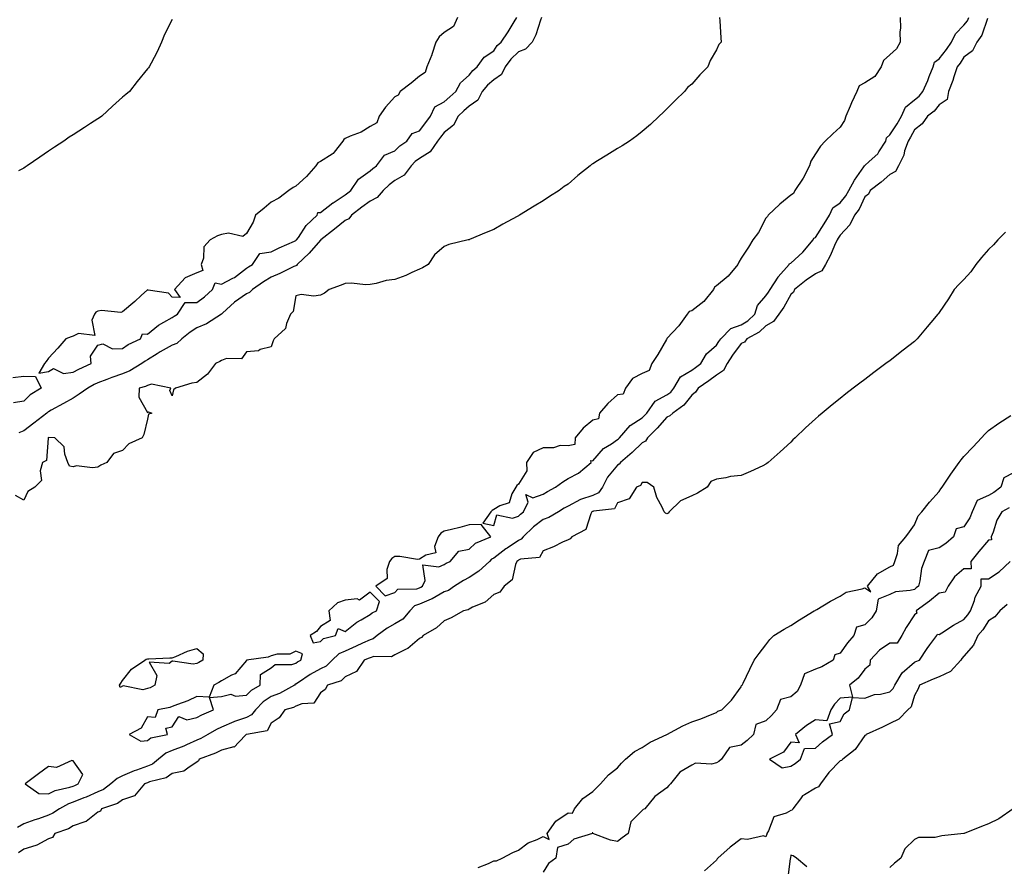
# Model space of a CAD drawing. Units: inches. Extents: x 902483 to 905123, y 7239818 to 7242458.
# Drawn here: x 903556 to 903954, y 7240489 to 7240831 of the extents above; entities that cross this region are included whole.
import ezdxf

# ---------------------------------------------------------------- set-up
doc = ezdxf.new("R2010")
doc.units = ezdxf.units.IN
doc.header["$MEASUREMENT"] = 0
doc.layers.add('Contour_90247239', color=7, linetype='Continuous', true_color=0x209a09)

msp = doc.modelspace()

# ---------------------------------------------------------------- linework, layer by layer
at = {"layer": 'Contour_90247239'}
for points in [[(903839.29, 7240831.92, 3300), (903839.43, 7240830.54, 3300), (903839.78, 7240823.65, 3300), (903839.96, 7240821.92, 3300), (903839, 7240820.97, 3300), (903838.05, 7240818.83, 3300), (903835.45, 7240814.52, 3300), (903834.61, 7240811.92, 3300), (903831.29, 7240808.68, 3300), (903828.05, 7240804.92, 3300), (903826.39, 7240803.58, 3300), (903825.14, 7240801.92, 3300), (903821.52, 7240798.44, 3300), (903818.05, 7240794.88, 3300), (903816.49, 7240793.48, 3300), (903814.95, 7240791.92, 3300), (903811.35, 7240788.62, 3300), (903808.05, 7240785.74, 3300), (903805.92, 7240784.05, 3300), (903802.89, 7240781.92, 3300), (903799.96, 7240780.01, 3300), (903798.05, 7240778.89, 3300), (903793.76, 7240776.21, 3300), (903790.02, 7240773.88, 3300), (903788.05, 7240772.66, 3300), (903787.59, 7240772.38, 3300), (903787, 7240771.92, 3300), (903782.05, 7240767.93, 3300), (903778.05, 7240764.46, 3300), (903776.5, 7240763.47, 3300), (903774.46, 7240761.92, 3300), (903770.54, 7240759.43, 3300), (903768.05, 7240757.79, 3300), (903764.37, 7240755.6, 3300), (903758.46, 7240751.92, 3300), (903758.2, 7240751.77, 3300), (903758.05, 7240751.69, 3300), (903757.54, 7240751.4, 3300), (903751.74, 7240748.23, 3300), (903748.05, 7240746.14, 3300), (903744.99, 7240744.98, 3300), (903738.17, 7240742.04, 3300), (903738.05, 7240741.99, 3300), (903737.98, 7240741.99, 3300), (903737.64, 7240741.92, 3300), (903729.84, 7240740.13, 3300), (903728.05, 7240739.24, 3300), (903724.09, 7240735.88, 3300), (903721.52, 7240731.92, 3300), (903719.3, 7240730.67, 3300), (903718.05, 7240730.16, 3300), (903714.86, 7240728.74, 3300), (903712.47, 7240727.5, 3300), (903708.05, 7240725.95, 3300), (903704.5, 7240725.47, 3300), (903700.47, 7240724.33, 3300), (903698.05, 7240723.91, 3300), (903696.19, 7240723.79, 3300), (903690.52, 7240724.39, 3300), (903688.05, 7240724.25, 3300), (903686.3, 7240723.67, 3300), (903681.58, 7240721.92, 3300), (903679.57, 7240720.41, 3300), (903678.05, 7240719.52, 3300), (903675.28, 7240719.15, 3300), (903670.14, 7240719.83, 3300), (903668.05, 7240719.28, 3300), (903666.99, 7240712.98, 3300), (903665.91, 7240711.92, 3300), (903664.28, 7240708.15, 3300), (903663.91, 7240706.06, 3300), (903659.23, 7240701.92, 3300), (903658.85, 7240701.13, 3300), (903658.05, 7240698.74, 3300), (903653.67, 7240697.55, 3300), (903652.91, 7240697.06, 3300), (903648.05, 7240696.61, 3300), (903646.14, 7240693.83, 3300), (903640.08, 7240693.94, 3300), (903638.05, 7240693.21, 3300), (903637.27, 7240692.7, 3300), (903635.53, 7240691.92, 3300), (903632.34, 7240687.63, 3300), (903628.05, 7240684.27, 3300), (903625.97, 7240684, 3300), (903619.46, 7240681.92, 3300), (903618.66, 7240681.31, 3300), (903618.05, 7240678.93, 3300), (903617.17, 7240681.04, 3300), (903617.52, 7240681.92, 3300), (903609.77, 7240683.65, 3300), (903608.05, 7240683.1, 3300), (903607.28, 7240682.69, 3300), (903604.79, 7240681.92, 3300), (903604.53, 7240678.4, 3300), (903608.05, 7240672.19, 3300), (903608.53, 7240672.4, 3300), (903609.81, 7240671.92, 3300), (903608.45, 7240671.52, 3300), (903608.05, 7240669.37, 3300), (903606.67, 7240663.3, 3300), (903605.98, 7240661.92, 3300), (903600.54, 7240659.44, 3300), (903598.05, 7240656.78, 3300), (903594.38, 7240655.59, 3300), (903591.66, 7240651.92, 3300), (903589.2, 7240650.77, 3300), (903588.05, 7240650.03, 3300), (903585.86, 7240649.73, 3300), (903579.43, 7240650.54, 3300), (903578.05, 7240650.18, 3300), (903576.6, 7240650.46, 3300), (903575.94, 7240651.92, 3300), (903574.66, 7240655.31, 3300), (903574.35, 7240658.23, 3300), (903570.66, 7240661.92, 3300), (903568.11, 7240661.98, 3300), (903568.05, 7240661.97, 3300), (903567.99, 7240661.92, 3300), (903567.94, 7240661.81, 3300), (903567.3, 7240652.66, 3300), (903565.6, 7240651.92, 3300), (903564.7, 7240648.57, 3300), (903565.29, 7240644.67, 3300), (903562.5, 7240641.92, 3300), (903559.74, 7240640.23, 3300), (903558.05, 7240636.73, 3300), (903554.7, 7240638.57, 3300)], [(903947.59, 7240831.46, 3299), (903945.25, 7240824.72, 3299), (903943.25, 7240821.92, 3299), (903941.56, 7240818.41, 3299), (903938.05, 7240815.77, 3299), (903936.51, 7240813.46, 3299), (903935.31, 7240811.92, 3299), (903933.96, 7240807.83, 3299), (903933.55, 7240806.42, 3299), (903931.88, 7240801.92, 3299), (903931.28, 7240798.69, 3299), (903928.05, 7240796.49, 3299), (903926.05, 7240793.92, 3299), (903923.36, 7240791.92, 3299), (903921.16, 7240788.81, 3299), (903918.05, 7240786.5, 3299), (903916.5, 7240783.46, 3299), (903915.47, 7240781.92, 3299), (903914.11, 7240777.98, 3299), (903913.72, 7240776.25, 3299), (903911.59, 7240771.92, 3299), (903910.39, 7240769.58, 3299), (903908.05, 7240768.39, 3299), (903904.63, 7240765.34, 3299), (903900.2, 7240761.92, 3299), (903899.54, 7240760.43, 3299), (903898.05, 7240759.41, 3299), (903895.66, 7240754.31, 3299), (903893.81, 7240751.92, 3299), (903892.01, 7240747.96, 3299), (903888.05, 7240743.89, 3299), (903887.29, 7240742.67, 3299), (903886.81, 7240741.92, 3299), (903885.76, 7240739.63, 3299), (903884.17, 7240735.8, 3299), (903882.05, 7240731.92, 3299), (903880.59, 7240729.38, 3299), (903878.05, 7240728.25, 3299), (903874.29, 7240725.68, 3299), (903869.6, 7240721.92, 3299), (903869.16, 7240720.81, 3299), (903868.05, 7240719.82, 3299), (903865.25, 7240714.72, 3299), (903863.29, 7240711.92, 3299), (903861.1, 7240708.87, 3299), (903858.05, 7240707.14, 3299), (903855.35, 7240704.62, 3299), (903850.35, 7240701.92, 3299), (903849.35, 7240700.62, 3299), (903848.05, 7240700.02, 3299), (903844.59, 7240695.38, 3299), (903842.32, 7240691.92, 3299), (903840.88, 7240689.09, 3299), (903838.05, 7240687.23, 3299), (903835.01, 7240684.96, 3299), (903830.6, 7240681.92, 3299), (903829.57, 7240680.4, 3299), (903828.05, 7240679.15, 3299), (903824.91, 7240675.06, 3299), (903820.36, 7240671.92, 3299), (903819.18, 7240670.79, 3299), (903818.05, 7240670.23, 3299), (903814.13, 7240665.85, 3299), (903810.13, 7240661.92, 3299), (903809.37, 7240660.6, 3299), (903808.05, 7240659.81, 3299), (903803.96, 7240656.01, 3299), (903799.23, 7240651.92, 3299), (903798.72, 7240651.25, 3299), (903798.05, 7240650.83, 3299), (903794.04, 7240645.93, 3299), (903791.95, 7240641.92, 3299), (903790.32, 7240639.65, 3299), (903788.05, 7240638.62, 3299), (903783.06, 7240636.94, 3299), (903783.04, 7240636.93, 3299), (903778.05, 7240634.26, 3299), (903776.55, 7240633.41, 3299), (903774.14, 7240631.92, 3299), (903770.34, 7240629.63, 3299), (903768.05, 7240628.91, 3299), (903764.11, 7240625.86, 3299), (903759.95, 7240621.92, 3299), (903759.12, 7240620.85, 3299), (903758.05, 7240620.39, 3299), (903753.4, 7240617.27, 3299), (903752.98, 7240617, 3299), (903748.05, 7240613.25, 3299), (903747.19, 7240612.78, 3299), (903746.28, 7240611.92, 3299), (903742.05, 7240607.92, 3299), (903738.05, 7240605.37, 3299), (903735.75, 7240604.22, 3299), (903732.23, 7240601.92, 3299), (903729.76, 7240600.21, 3299), (903728.05, 7240599.58, 3299), (903723.21, 7240596.76, 3299), (903722.74, 7240596.61, 3299), (903718.05, 7240594.63, 3299), (903716.05, 7240593.92, 3299), (903714.11, 7240591.92, 3299), (903711.35, 7240588.62, 3299), (903708.05, 7240586.63, 3299), (903705, 7240584.98, 3299), (903700.96, 7240581.92, 3299), (903699.35, 7240580.62, 3299), (903698.05, 7240580.25, 3299), (903694.93, 7240578.8, 3299), (903692.38, 7240577.59, 3299), (903688.05, 7240575.64, 3299), (903685.49, 7240574.49, 3299), (903682.78, 7240571.92, 3299), (903680.36, 7240569.61, 3299), (903678.05, 7240568.5, 3299), (903673.81, 7240566.17, 3299), (903669.14, 7240563.01, 3299), (903668.05, 7240562.31, 3299), (903667.76, 7240562.21, 3299), (903667.44, 7240561.92, 3299), (903661.47, 7240558.5, 3299), (903658.05, 7240557.24, 3299), (903654.81, 7240555.15, 3299), (903651.69, 7240551.92, 3299), (903650.16, 7240549.81, 3299), (903648.05, 7240548.8, 3299), (903643.24, 7240547.11, 3299), (903642.95, 7240547.02, 3299), (903638.05, 7240544.95, 3299), (903635.99, 7240543.97, 3299), (903632.5, 7240541.92, 3299), (903629.69, 7240540.28, 3299), (903628.05, 7240539.59, 3299), (903623.84, 7240537.71, 3299), (903622.78, 7240537.19, 3299), (903618.05, 7240535.4, 3299), (903615.56, 7240534.41, 3299), (903612.6, 7240531.92, 3299), (903610.07, 7240529.9, 3299), (903608.05, 7240529.08, 3299), (903603.66, 7240527.53, 3299), (903602.72, 7240527.25, 3299), (903598.05, 7240525.24, 3299), (903595.88, 7240524.09, 3299), (903593.27, 7240521.92, 3299), (903590.27, 7240519.7, 3299), (903588.05, 7240518.72, 3299), (903583.35, 7240516.62, 3299), (903582.39, 7240516.27, 3299), (903578.05, 7240514.52, 3299), (903576.1, 7240513.86, 3299), (903572.54, 7240511.92, 3299), (903569.88, 7240510.08, 3299), (903568.05, 7240509.28, 3299), (903564.01, 7240507.88, 3299), (903562.58, 7240507.39, 3299), (903558.05, 7240505.79, 3299), (903555.6, 7240504.37, 3299)], [(903618.05, 7240831, 3302), (903614.93, 7240825.04, 3302), (903613.8, 7240821.92, 3302), (903612.04, 7240817.93, 3302), (903609.58, 7240813.45, 3302), (903608.79, 7240811.92, 3302), (903608.45, 7240811.52, 3302), (903608.05, 7240811.04, 3302), (903603.94, 7240806.02, 3302), (903600.85, 7240801.92, 3302), (903599.3, 7240800.67, 3302), (903598.05, 7240799.63, 3302), (903593.93, 7240796.04, 3302), (903589.64, 7240791.92, 3302), (903588.69, 7240791.28, 3302), (903588.05, 7240790.88, 3302), (903585.1, 7240788.97, 3302), (903582.62, 7240787.36, 3302), (903578.05, 7240784.46, 3302), (903576.5, 7240783.47, 3302), (903574.23, 7240781.92, 3302), (903570.53, 7240779.45, 3302), (903568.05, 7240777.77, 3302), (903564.6, 7240775.37, 3302), (903559.4, 7240771.92, 3302), (903558.62, 7240771.34, 3302), (903558.05, 7240770.93, 3302), (903555.96, 7240769.83, 3302)], [(903767.37, 7240831.92, 3301), (903766.93, 7240830.8, 3301), (903765.11, 7240824.86, 3301), (903763.55, 7240821.92, 3301), (903760.91, 7240819.06, 3301), (903758.05, 7240817.97, 3301), (903754.96, 7240815.01, 3301), (903752.66, 7240811.92, 3301), (903751.21, 7240808.76, 3301), (903748.05, 7240806.7, 3301), (903745.46, 7240804.51, 3301), (903743.4, 7240801.92, 3301), (903741.59, 7240798.38, 3301), (903738.05, 7240795.98, 3301), (903735.89, 7240794.08, 3301), (903733.6, 7240791.92, 3301), (903731.71, 7240788.26, 3301), (903728.05, 7240785.4, 3301), (903726.53, 7240783.44, 3301), (903725.36, 7240781.92, 3301), (903722.39, 7240777.58, 3301), (903718.05, 7240774.91, 3301), (903716.33, 7240773.65, 3301), (903714.62, 7240771.92, 3301), (903711.8, 7240768.17, 3301), (903708.05, 7240765.9, 3301), (903705.76, 7240764.21, 3301), (903703.36, 7240761.92, 3301), (903700.93, 7240759.04, 3301), (903698.05, 7240757.64, 3301), (903694.78, 7240755.18, 3301), (903690.55, 7240751.92, 3301), (903689.51, 7240750.46, 3301), (903688.05, 7240749.84, 3301), (903683.64, 7240746.33, 3301), (903678.17, 7240741.92, 3301), (903678.12, 7240741.85, 3301), (903678.05, 7240741.81, 3301), (903673.47, 7240736.5, 3301), (903668.57, 7240731.92, 3301), (903668.35, 7240731.62, 3301), (903668.05, 7240731.5, 3301), (903667.25, 7240731.12, 3301), (903661.57, 7240728.4, 3301), (903658.05, 7240726.81, 3301), (903655, 7240724.98, 3301), (903650.47, 7240721.92, 3301), (903649.3, 7240720.67, 3301), (903648.05, 7240720.18, 3301), (903643.19, 7240716.78, 3301), (903638.41, 7240712.28, 3301), (903638.05, 7240711.94, 3301), (903638.02, 7240711.92, 3301), (903632, 7240707.96, 3301), (903628.05, 7240706.37, 3301), (903625.32, 7240704.64, 3301), (903621.96, 7240701.92, 3301), (903619.95, 7240700.02, 3301), (903618.05, 7240699.41, 3301), (903613.26, 7240696.71, 3301), (903612.04, 7240695.91, 3301), (903608.05, 7240693.38, 3301), (903607.09, 7240692.88, 3301), (903605.83, 7240691.92, 3301), (903600.97, 7240688.99, 3301), (903598.05, 7240687.83, 3301), (903593.62, 7240686.35, 3301), (903591.65, 7240685.52, 3301), (903588.05, 7240684.15, 3301), (903586.55, 7240683.42, 3301), (903584.03, 7240681.92, 3301), (903580.49, 7240679.48, 3301), (903578.05, 7240677.94, 3301), (903574.16, 7240675.82, 3301), (903569.17, 7240673.03, 3301), (903568.05, 7240672.42, 3301), (903567.75, 7240672.22, 3301), (903567.44, 7240671.92, 3301), (903562.15, 7240667.82, 3301), (903558.05, 7240664.74, 3301), (903556.1, 7240663.87, 3301)], [(903733.35, 7240831.92, 3302), (903731.77, 7240828.2, 3302), (903728.05, 7240825.84, 3302), (903725.91, 7240824.06, 3302), (903724.63, 7240821.92, 3302), (903723.02, 7240816.95, 3302), (903722.97, 7240816.83, 3302), (903720.94, 7240811.92, 3302), (903720.36, 7240809.61, 3302), (903718.05, 7240808.11, 3302), (903714.64, 7240805.33, 3302), (903710.2, 7240801.92, 3302), (903709.47, 7240800.5, 3302), (903708.05, 7240799.74, 3302), (903704.32, 7240795.65, 3302), (903701.66, 7240791.92, 3302), (903700.72, 7240789.24, 3302), (903698.05, 7240787.75, 3302), (903694.46, 7240785.5, 3302), (903690, 7240783.87, 3302), (903688.05, 7240782.98, 3302), (903687.44, 7240782.53, 3302), (903687.04, 7240781.92, 3302), (903683.53, 7240777.41, 3302), (903683.14, 7240776.82, 3302), (903682.78, 7240776.65, 3302), (903678.05, 7240773.66, 3302), (903676.89, 7240773.07, 3302), (903676.11, 7240771.92, 3302), (903672.34, 7240767.62, 3302), (903668.05, 7240763.67, 3302), (903666.9, 7240763.07, 3302), (903665.17, 7240761.92, 3302), (903661.16, 7240758.81, 3302), (903658.05, 7240757.21, 3302), (903655.2, 7240754.77, 3302), (903651.71, 7240751.92, 3302), (903650.83, 7240749.15, 3302), (903648.05, 7240744.51, 3302), (903646.6, 7240743.37, 3302), (903640.83, 7240744.7, 3302), (903638.05, 7240744.1, 3302), (903636.41, 7240743.56, 3302), (903633.37, 7240741.92, 3302), (903630.81, 7240739.16, 3302), (903630.73, 7240734.6, 3302), (903629.83, 7240731.92, 3302), (903630.42, 7240729.56, 3302), (903628.05, 7240728.63, 3302), (903623.35, 7240726.62, 3302), (903619.07, 7240721.92, 3302), (903621.36, 7240718.61, 3302), (903618.05, 7240718.72, 3302), (903616.58, 7240720.45, 3302), (903608.37, 7240721.61, 3302), (903608.05, 7240721.73, 3302), (903605.55, 7240719.42, 3302), (903602.96, 7240717.01, 3302), (903598.05, 7240712.79, 3302), (903597.37, 7240712.6, 3302), (903589.5, 7240713.37, 3302), (903588.05, 7240713.15, 3302), (903587.24, 7240712.73, 3302), (903586.72, 7240711.92, 3302), (903585.65, 7240709.52, 3302), (903586.77, 7240703.21, 3302), (903580.16, 7240704.03, 3302), (903578.05, 7240703, 3302), (903577.2, 7240702.78, 3302), (903575.13, 7240701.92, 3302), (903571.88, 7240698.09, 3302), (903568.05, 7240694.1, 3302), (903567.15, 7240692.82, 3302), (903566.43, 7240691.92, 3302), (903564.16, 7240688.03, 3302), (903568.05, 7240688.67, 3302), (903570.1, 7240689.88, 3302), (903574.09, 7240687.96, 3302), (903578.05, 7240688.41, 3302), (903580.29, 7240689.67, 3302), (903585.32, 7240691.92, 3302), (903585.07, 7240694.9, 3302), (903588.05, 7240699.39, 3302), (903590.05, 7240699.92, 3302), (903593.95, 7240697.83, 3302), (903598.05, 7240698.07, 3302), (903600.3, 7240699.67, 3302), (903605.25, 7240701.92, 3302), (903606.07, 7240703.9, 3302), (903608.05, 7240703.87, 3302), (903612.49, 7240707.48, 3302), (903614.74, 7240708.61, 3302), (903618.05, 7240710.51, 3302), (903618.84, 7240711.13, 3302), (903620.17, 7240711.92, 3302), (903623.35, 7240716.62, 3302), (903628.05, 7240716.65, 3302), (903631.09, 7240718.87, 3302), (903634.35, 7240721.92, 3302), (903635.45, 7240724.52, 3302), (903638.05, 7240723.99, 3302), (903642.6, 7240726.47, 3302), (903643.21, 7240726.75, 3302), (903648.05, 7240730.44, 3302), (903648.94, 7240731.02, 3302), (903650.48, 7240731.92, 3302), (903653.54, 7240736.43, 3302), (903658.05, 7240737.04, 3302), (903661.29, 7240738.69, 3302), (903667.49, 7240741.36, 3302), (903668.05, 7240741.62, 3302), (903668.21, 7240741.76, 3302), (903668.34, 7240741.92, 3302), (903669.09, 7240742.96, 3302), (903672.26, 7240747.71, 3302), (903676.72, 7240751.92, 3302), (903676.99, 7240752.98, 3302), (903678.05, 7240753.05, 3302), (903683.04, 7240756.93, 3302), (903683.09, 7240756.96, 3302), (903688.05, 7240760.2, 3302), (903689.02, 7240760.94, 3302), (903690.32, 7240761.92, 3302), (903693.42, 7240766.55, 3302), (903698.05, 7240769.8, 3302), (903699.13, 7240770.84, 3302), (903700.68, 7240771.92, 3302), (903703.83, 7240776.14, 3302), (903708.05, 7240777.91, 3302), (903710.04, 7240779.93, 3302), (903712.95, 7240781.92, 3302), (903715.04, 7240784.93, 3302), (903718.05, 7240786.1, 3302), (903720.56, 7240789.41, 3302), (903722.52, 7240791.92, 3302), (903724.28, 7240795.7, 3302), (903728.05, 7240797.71, 3302), (903730.22, 7240799.75, 3302), (903732.7, 7240801.92, 3302), (903734.58, 7240805.39, 3302), (903738.05, 7240808.5, 3302), (903739.52, 7240810.45, 3302), (903741.34, 7240811.92, 3302), (903744.1, 7240815.87, 3302), (903748.05, 7240818.45, 3302), (903749.48, 7240820.48, 3302), (903750.98, 7240821.92, 3302), (903753.89, 7240826.08, 3302), (903756.24, 7240830.11, 3302), (903757.34, 7240831.92, 3302)], [(903912.28, 7240831.92, 3300), (903912.4, 7240827.57, 3300), (903912.14, 7240826.01, 3300), (903912.3, 7240821.92, 3300), (903910.76, 7240819.21, 3300), (903908.05, 7240816.82, 3300), (903905.56, 7240814.41, 3300), (903904.57, 7240811.92, 3300), (903902.02, 7240807.95, 3300), (903898.05, 7240805.43, 3300), (903895.75, 7240804.21, 3300), (903894.74, 7240801.92, 3300), (903892.65, 7240797.32, 3300), (903892.09, 7240795.95, 3300), (903890.35, 7240791.92, 3300), (903889.82, 7240790.15, 3300), (903888.05, 7240787.55, 3300), (903885.13, 7240784.84, 3300), (903882.03, 7240781.92, 3300), (903880.13, 7240779.84, 3300), (903878.05, 7240776.68, 3300), (903876.25, 7240773.73, 3300), (903875.68, 7240771.92, 3300), (903873.05, 7240766.92, 3300), (903869.72, 7240761.92, 3300), (903869.23, 7240760.74, 3300), (903868.05, 7240759.97, 3300), (903863.64, 7240756.33, 3300), (903858.88, 7240751.92, 3300), (903858.61, 7240751.36, 3300), (903858.05, 7240750.66, 3300), (903855.05, 7240744.92, 3300), (903852.81, 7240741.92, 3300), (903850.96, 7240739.01, 3300), (903848.05, 7240734.49, 3300), (903847.1, 7240732.88, 3300), (903846.68, 7240731.92, 3300), (903842.72, 7240727.25, 3300), (903838.05, 7240723.41, 3300), (903837.21, 7240722.75, 3300), (903836.83, 7240721.92, 3300), (903832.92, 7240717.05, 3300), (903828.05, 7240713.31, 3300), (903827.01, 7240712.96, 3300), (903826.18, 7240711.92, 3300), (903822.83, 7240707.13, 3300), (903818.05, 7240702.05, 3300), (903817.98, 7240701.99, 3300), (903817.97, 7240701.92, 3300), (903817.84, 7240701.71, 3300), (903814.32, 7240695.65, 3300), (903811.89, 7240691.92, 3300), (903810.86, 7240689.11, 3300), (903808.05, 7240687.89, 3300), (903804.08, 7240685.89, 3300), (903801.35, 7240681.92, 3300), (903800.38, 7240679.59, 3300), (903798.05, 7240679.21, 3300), (903794.16, 7240675.81, 3300), (903790.75, 7240671.92, 3300), (903790.4, 7240669.57, 3300), (903788.05, 7240669.05, 3300), (903784.14, 7240665.83, 3300), (903780.96, 7240661.92, 3300), (903780.76, 7240659.21, 3300), (903778.05, 7240658.68, 3300), (903774.89, 7240658.77, 3300), (903772.18, 7240657.79, 3300), (903768.05, 7240657.84, 3300), (903763.99, 7240655.97, 3300), (903761.23, 7240651.92, 3300), (903761.45, 7240648.52, 3300), (903758.05, 7240643.21, 3300), (903757.35, 7240642.62, 3300), (903756.91, 7240641.92, 3300), (903755.34, 7240639.21, 3300), (903754.3, 7240635.66, 3300), (903750.51, 7240634.37, 3300), (903748.05, 7240632.88, 3300), (903747.45, 7240632.53, 3300), (903746.79, 7240631.92, 3300), (903743.56, 7240627.43, 3300), (903748.05, 7240626.41, 3300), (903749.28, 7240630.7, 3300), (903755.55, 7240629.41, 3300), (903758.05, 7240630.27, 3300), (903758.9, 7240631.07, 3300), (903760.03, 7240631.92, 3300), (903761.99, 7240635.86, 3300), (903761.02, 7240638.95, 3300), (903763.79, 7240637.65, 3300), (903768.05, 7240639.13, 3300), (903769.79, 7240640.18, 3300), (903772.96, 7240641.92, 3300), (903775.9, 7240644.07, 3300), (903778.05, 7240645.46, 3300), (903782.33, 7240647.64, 3300), (903787.36, 7240651.92, 3300), (903787.27, 7240652.69, 3300), (903788.05, 7240652.52, 3300), (903792.43, 7240657.54, 3300), (903795.65, 7240659.52, 3300), (903798.05, 7240661.18, 3300), (903798.45, 7240661.53, 3300), (903798.87, 7240661.92, 3300), (903803.14, 7240666.83, 3300), (903808.05, 7240670.01, 3300), (903809.02, 7240670.95, 3300), (903809.89, 7240671.92, 3300), (903813.22, 7240676.75, 3300), (903818.05, 7240679.21, 3300), (903819.6, 7240680.38, 3300), (903820.86, 7240681.92, 3300), (903823.47, 7240686.5, 3300), (903828.05, 7240689.24, 3300), (903829.62, 7240690.35, 3300), (903831.71, 7240691.92, 3300), (903834.05, 7240695.92, 3300), (903838.05, 7240699.3, 3300), (903839.07, 7240700.89, 3300), (903839.82, 7240701.92, 3300), (903843.87, 7240706.1, 3300), (903848.05, 7240707.55, 3300), (903850.75, 7240709.22, 3300), (903853.58, 7240711.92, 3300), (903854.58, 7240715.4, 3300), (903858.05, 7240719.32, 3300), (903859.14, 7240720.83, 3300), (903859.78, 7240721.92, 3300), (903862.95, 7240726.81, 3300), (903863.03, 7240726.95, 3300), (903867.47, 7240731.92, 3300), (903867.58, 7240732.39, 3300), (903868.05, 7240732.52, 3300), (903872.98, 7240736.99, 3300), (903877.17, 7240741.92, 3300), (903877.39, 7240742.58, 3300), (903878.05, 7240742.92, 3300), (903881.57, 7240748.39, 3300), (903883.78, 7240751.92, 3300), (903885.06, 7240754.91, 3300), (903888.05, 7240756.97, 3300), (903890.27, 7240759.69, 3300), (903891.49, 7240761.92, 3300), (903893.82, 7240766.15, 3300), (903897.57, 7240771.43, 3300), (903897.89, 7240771.92, 3300), (903897.92, 7240772.05, 3300), (903898.05, 7240772.08, 3300), (903899.81, 7240773.68, 3300), (903903.25, 7240776.71, 3300), (903903.69, 7240777.56, 3300), (903906.44, 7240781.92, 3300), (903906.8, 7240783.18, 3300), (903908.05, 7240784.45, 3300), (903911.13, 7240788.84, 3300), (903912.83, 7240791.92, 3300), (903914.41, 7240795.55, 3300), (903918.05, 7240798.52, 3300), (903919.94, 7240800.03, 3300), (903921.5, 7240801.92, 3300), (903923.53, 7240806.44, 3300), (903924.08, 7240807.95, 3300), (903925.65, 7240811.92, 3300), (903926.11, 7240813.86, 3300), (903928.05, 7240815.18, 3300), (903931.02, 7240818.95, 3300), (903933.06, 7240821.92, 3300), (903934.72, 7240825.25, 3300), (903938.05, 7240828.71, 3300), (903939.45, 7240830.52, 3300), (903940.1, 7240831.92, 3300)], [(903954.92, 7240745.05, 3298), (903951.75, 7240741.92, 3298), (903949.97, 7240740, 3298), (903948.05, 7240738.11, 3298), (903945.19, 7240734.77, 3298), (903942.83, 7240731.92, 3298), (903940.92, 7240729.05, 3298), (903938.05, 7240725.87, 3298), (903936.03, 7240723.94, 3298), (903934.18, 7240721.92, 3298), (903931.88, 7240718.08, 3298), (903928.05, 7240712.52, 3298), (903927.77, 7240712.2, 3298), (903927.53, 7240711.92, 3298), (903924.68, 7240708.54, 3298), (903923.18, 7240706.78, 3298), (903919.15, 7240701.92, 3298), (903918.59, 7240701.37, 3298), (903918.05, 7240700.88, 3298), (903913.51, 7240697.38, 3298), (903912.99, 7240696.98, 3298), (903908.05, 7240693.08, 3298), (903907.39, 7240692.57, 3298), (903906.54, 7240691.92, 3298), (903901.7, 7240688.27, 3298), (903898.05, 7240685.51, 3298), (903896, 7240683.96, 3298), (903893.33, 7240681.92, 3298), (903890.34, 7240679.63, 3298), (903888.05, 7240677.83, 3298), (903884.78, 7240675.19, 3298), (903880.82, 7240671.92, 3298), (903879.32, 7240670.65, 3298), (903878.05, 7240669.56, 3298), (903874.05, 7240665.92, 3298), (903869.8, 7240661.92, 3298), (903868.93, 7240661.04, 3298), (903868.05, 7240660.13, 3298), (903863.77, 7240656.21, 3298), (903858.9, 7240651.92, 3298), (903858.45, 7240651.52, 3298), (903858.05, 7240651.2, 3298), (903856.73, 7240650.6, 3298), (903851.74, 7240648.23, 3298), (903848.05, 7240646.71, 3298), (903843.69, 7240646.29, 3298), (903841.87, 7240645.74, 3298), (903838.05, 7240645.17, 3298), (903835.77, 7240644.21, 3298), (903834.26, 7240641.92, 3298), (903830.4, 7240639.57, 3298), (903828.05, 7240638.45, 3298), (903823.5, 7240636.46, 3298), (903818.94, 7240631.92, 3298), (903818.49, 7240631.48, 3298), (903818.05, 7240631.2, 3298), (903817.51, 7240631.38, 3298), (903816.97, 7240631.92, 3298), (903816.11, 7240633.86, 3298), (903813.89, 7240637.76, 3298), (903812.75, 7240641.92, 3298), (903810, 7240643.86, 3298), (903808.05, 7240643.8, 3298), (903807.33, 7240642.64, 3298), (903805.7, 7240641.92, 3298), (903802.74, 7240637.22, 3298), (903798.05, 7240635.63, 3298), (903796.85, 7240633.12, 3298), (903788.36, 7240632.22, 3298), (903788.05, 7240632.09, 3298), (903787.92, 7240632.05, 3298), (903787.73, 7240631.92, 3298), (903787.31, 7240631.18, 3298), (903785.2, 7240624.77, 3298), (903779.55, 7240621.92, 3298), (903778.95, 7240621.02, 3298), (903778.05, 7240620.69, 3298), (903775.77, 7240619.64, 3298), (903772.12, 7240617.86, 3298), (903768.05, 7240616.21, 3298), (903766.48, 7240613.49, 3298), (903758.9, 7240612.77, 3298), (903758.05, 7240612.4, 3298), (903757.76, 7240612.21, 3298), (903757.39, 7240611.92, 3298), (903756.82, 7240610.69, 3298), (903755.46, 7240604.51, 3298), (903752.23, 7240601.92, 3298), (903750.48, 7240599.49, 3298), (903748.05, 7240598.55, 3298), (903744.5, 7240595.47, 3298), (903739.49, 7240593.36, 3298), (903738.05, 7240592.59, 3298), (903737.63, 7240592.34, 3298), (903735.77, 7240591.92, 3298), (903730.87, 7240589.11, 3298), (903728.05, 7240587.94, 3298), (903724.9, 7240585.07, 3298), (903719.45, 7240581.92, 3298), (903718.82, 7240581.16, 3298), (903718.05, 7240580.77, 3298), (903713.27, 7240576.7, 3298), (903712.57, 7240576.44, 3298), (903708.05, 7240574.2, 3298), (903706.69, 7240573.28, 3298), (903699.54, 7240573.41, 3298), (903698.05, 7240572.99, 3298), (903697.32, 7240572.65, 3298), (903695.67, 7240571.92, 3298), (903692.63, 7240567.34, 3298), (903688.05, 7240565.26, 3298), (903686.32, 7240563.65, 3298), (903680.81, 7240561.92, 3298), (903679.85, 7240560.11, 3298), (903678.05, 7240558.83, 3298), (903675.34, 7240554.63, 3298), (903670.45, 7240554.32, 3298), (903668.05, 7240553.34, 3298), (903667.1, 7240552.87, 3298), (903663.66, 7240551.92, 3298), (903661.35, 7240548.62, 3298), (903658.05, 7240546.44, 3298), (903656.5, 7240543.46, 3298), (903648.11, 7240541.98, 3298), (903648.05, 7240541.95, 3298), (903647.98, 7240541.92, 3298), (903644.98, 7240538.85, 3298), (903643.11, 7240536.86, 3298), (903643.01, 7240536.88, 3298), (903638.05, 7240535.61, 3298), (903635.64, 7240534.33, 3298), (903628.95, 7240531.92, 3298), (903628.74, 7240531.23, 3298), (903628.05, 7240530.67, 3298), (903624.88, 7240528.75, 3298), (903622.84, 7240527.13, 3298), (903618.05, 7240526.12, 3298), (903615.61, 7240524.36, 3298), (903608.89, 7240522.76, 3298), (903608.05, 7240522.42, 3298), (903607.68, 7240522.29, 3298), (903606.93, 7240521.92, 3298), (903602.9, 7240517.07, 3298), (903598.05, 7240515.45, 3298), (903595.95, 7240514.03, 3298), (903589.54, 7240511.92, 3298), (903589.06, 7240510.91, 3298), (903588.05, 7240510.48, 3298), (903583.27, 7240506.71, 3298), (903582.77, 7240506.64, 3298), (903578.05, 7240504.94, 3298), (903576.19, 7240503.78, 3298), (903570.7, 7240501.92, 3298), (903569.7, 7240500.28, 3298), (903568.05, 7240499.72, 3298), (903563.31, 7240497.17, 3298), (903563, 7240496.97, 3298), (903558.05, 7240495.61, 3298), (903555.9, 7240494.08, 3298)], [(903553.68, 7240686.29, 3302), (903558.05, 7240686.89, 3302), (903562.79, 7240686.66, 3302), (903565.15, 7240681.92, 3302), (903560.65, 7240679.31, 3302), (903558.05, 7240676.75, 3302), (903553.87, 7240676.1, 3302)], [(903741.77, 7240488.2, 3297), (903745.92, 7240489.78, 3297), (903748.05, 7240490.84, 3297), (903749.08, 7240490.89, 3297), (903751.41, 7240491.92, 3297), (903755.76, 7240494.21, 3297), (903758.05, 7240495.2, 3297), (903761.91, 7240498.06, 3297), (903765.56, 7240499.44, 3297), (903768.05, 7240500.64, 3297), (903770.45, 7240499.52, 3297), (903769.65, 7240501.92, 3297), (903773.12, 7240506.85, 3297), (903778.05, 7240510.2, 3297), (903779.92, 7240510.05, 3297), (903780.63, 7240511.92, 3297), (903783.98, 7240515.99, 3297), (903788.05, 7240518.86, 3297), (903789.61, 7240520.37, 3297), (903791.18, 7240521.92, 3297), (903794.35, 7240525.62, 3297), (903798.05, 7240528.48, 3297), (903799.64, 7240530.34, 3297), (903801.34, 7240531.92, 3297), (903804.93, 7240535.04, 3297), (903808.05, 7240536.73, 3297), (903811.19, 7240538.78, 3297), (903818.05, 7240541.92, 3297), (903824.51, 7240545.46, 3297), (903828.05, 7240547.08, 3297), (903831.67, 7240548.3, 3297), (903836.25, 7240550.12, 3297), (903838.05, 7240550.79, 3297), (903838.55, 7240551.42, 3297), (903840.25, 7240551.92, 3297), (903844.15, 7240555.82, 3297), (903848.05, 7240561.15, 3297), (903848.23, 7240561.74, 3297), (903848.47, 7240561.92, 3297), (903848.85, 7240562.72, 3297), (903851.59, 7240568.38, 3297), (903853.28, 7240571.92, 3297), (903855.31, 7240574.66, 3297), (903858.05, 7240578.13, 3297), (903859.67, 7240580.3, 3297), (903861.27, 7240581.92, 3297), (903865.46, 7240584.51, 3297), (903868.05, 7240586.01, 3297), (903871.67, 7240588.3, 3297), (903877.53, 7240591.92, 3297), (903877.88, 7240592.09, 3297), (903878.05, 7240592.16, 3297), (903878.63, 7240592.51, 3297), (903884.12, 7240595.86, 3297), (903888.05, 7240597.84, 3297), (903890.5, 7240599.47, 3297), (903896.98, 7240600.85, 3297), (903898.05, 7240601.26, 3297), (903900.42, 7240599.55, 3297), (903899.09, 7240601.92, 3297), (903903.08, 7240606.89, 3297), (903908.05, 7240609.67, 3297), (903909.63, 7240610.34, 3297), (903910.08, 7240611.92, 3297), (903911.25, 7240615.11, 3297), (903911.63, 7240618.35, 3297), (903914.65, 7240621.92, 3297), (903916.03, 7240623.94, 3297), (903918.05, 7240626.67, 3297), (903919.63, 7240630.34, 3297), (903920.99, 7240631.92, 3297), (903924.13, 7240635.84, 3297), (903928.05, 7240640.21, 3297), (903928.73, 7240641.25, 3297), (903929.24, 7240641.92, 3297), (903931.68, 7240645.54, 3297), (903932.77, 7240647.2, 3297), (903936.1, 7240651.92, 3297), (903936.95, 7240653.02, 3297), (903938.05, 7240654.32, 3297), (903941.77, 7240658.21, 3297), (903945.18, 7240661.92, 3297), (903946.57, 7240663.39, 3297), (903948.05, 7240664.84, 3297), (903952.18, 7240667.79, 3297), (903957.05, 7240670.92, 3297)], [(903958.05, 7240647.68, 3297), (903954.24, 7240645.73, 3297), (903952.95, 7240641.92, 3297), (903950.15, 7240639.82, 3297), (903948.05, 7240638.54, 3297), (903943.38, 7240636.59, 3297), (903941.42, 7240631.92, 3297), (903940.5, 7240629.48, 3297), (903938.05, 7240625.89, 3297), (903934.92, 7240625.05, 3297), (903933.83, 7240621.92, 3297), (903930.76, 7240619.21, 3297), (903928.05, 7240617.34, 3297), (903923.71, 7240616.26, 3297), (903921.98, 7240611.92, 3297), (903920.94, 7240609.04, 3297), (903920.25, 7240604.12, 3297), (903919.68, 7240601.92, 3297), (903918.8, 7240601.17, 3297), (903918.05, 7240600.61, 3297), (903916.27, 7240600.13, 3297), (903910.34, 7240599.63, 3297), (903908.05, 7240598.6, 3297), (903903.35, 7240596.62, 3297), (903902.55, 7240591.92, 3297), (903900.9, 7240589.07, 3297), (903898.05, 7240586.29, 3297), (903894.69, 7240585.28, 3297), (903893.5, 7240581.92, 3297), (903891.01, 7240578.96, 3297), (903888.05, 7240574.75, 3297), (903885.87, 7240574.1, 3297), (903885.18, 7240571.92, 3297), (903880.63, 7240569.33, 3297), (903878.05, 7240568.35, 3297), (903873.57, 7240566.39, 3297), (903871.97, 7240561.92, 3297), (903870.68, 7240559.29, 3297), (903868.05, 7240557.09, 3297), (903863.95, 7240556.01, 3297), (903862.25, 7240551.92, 3297), (903860.35, 7240549.63, 3297), (903858.05, 7240547.4, 3297), (903853.98, 7240545.99, 3297), (903852.95, 7240541.92, 3297), (903850.48, 7240539.49, 3297), (903848.05, 7240537.65, 3297), (903843.31, 7240536.66, 3297), (903840.07, 7240531.92, 3297), (903838.97, 7240530.99, 3297), (903838.05, 7240530.4, 3297), (903836.06, 7240529.93, 3297), (903829.61, 7240530.36, 3297), (903828.05, 7240529.51, 3297), (903823.26, 7240526.71, 3297), (903819.53, 7240521.92, 3297), (903818.74, 7240521.23, 3297), (903818.05, 7240520.37, 3297), (903813.13, 7240516.84, 3297), (903809.05, 7240511.92, 3297), (903808.41, 7240511.56, 3297), (903808.05, 7240511.13, 3297), (903803.42, 7240506.55, 3297), (903802.3, 7240501.92, 3297), (903799.9, 7240500.07, 3297), (903798.05, 7240498.71, 3297), (903795.27, 7240499.14, 3297), (903788.11, 7240501.92, 3297), (903788.12, 7240501.99, 3297), (903788.05, 7240502.14, 3297), (903787.86, 7240502.12, 3297), (903787.91, 7240501.92, 3297), (903780.35, 7240499.62, 3297), (903778.05, 7240497.54, 3297), (903773.74, 7240496.23, 3297), (903773.08, 7240491.92, 3297), (903770.16, 7240489.81, 3297), (903768.05, 7240486.29, 3297)], [(903956.35, 7240633.63, 3298), (903953.37, 7240631.92, 3298), (903951.38, 7240628.59, 3298), (903949.89, 7240623.76, 3298), (903949.12, 7240621.92, 3298), (903949.27, 7240620.7, 3298), (903948.05, 7240620.47, 3298), (903944.1, 7240615.88, 3298), (903940.91, 7240611.92, 3298), (903940.98, 7240608.98, 3298), (903938.05, 7240608.92, 3298), (903934.27, 7240605.7, 3298), (903931.67, 7240601.92, 3298), (903930.44, 7240599.53, 3298), (903928.05, 7240599.1, 3298), (903924.15, 7240595.82, 3298), (903918.8, 7240591.92, 3298), (903919.05, 7240590.92, 3298), (903918.05, 7240590.3, 3298), (903914.78, 7240585.19, 3298), (903912.97, 7240581.92, 3298), (903911.13, 7240578.84, 3298), (903908.05, 7240578.8, 3298), (903903.97, 7240576, 3298), (903900.15, 7240571.92, 3298), (903900.05, 7240569.92, 3298), (903898.05, 7240568.31, 3298), (903895.27, 7240564.69, 3298), (903891.81, 7240561.92, 3298), (903893, 7240556.97, 3298), (903888.05, 7240556.58, 3298), (903885.72, 7240554.25, 3298), (903884.29, 7240551.92, 3298), (903882.59, 7240547.38, 3298), (903878.05, 7240547.85, 3298), (903874.45, 7240545.52, 3298), (903870, 7240541.92, 3298), (903871.45, 7240538.52, 3298), (903868.05, 7240538.78, 3298), (903865.17, 7240534.79, 3298), (903859.54, 7240531.92, 3298), (903864.61, 7240528.48, 3298), (903868.05, 7240529.08, 3298), (903869.81, 7240530.16, 3298), (903871.96, 7240531.92, 3298), (903873.66, 7240536.31, 3298), (903878.05, 7240536.45, 3298), (903880.96, 7240539, 3298), (903884.96, 7240541.92, 3298), (903883.72, 7240546.25, 3298), (903888.05, 7240547.13, 3298), (903889.68, 7240550.29, 3298), (903891.75, 7240551.92, 3298), (903893.08, 7240556.89, 3298), (903898.05, 7240556.65, 3298), (903901.86, 7240558.11, 3298), (903904.41, 7240558.29, 3298), (903908.05, 7240559.16, 3298), (903909.47, 7240560.5, 3298), (903910.14, 7240561.92, 3298), (903913.07, 7240566.9, 3298), (903918.05, 7240571.18, 3298), (903918.57, 7240571.4, 3298), (903920.06, 7240571.92, 3298), (903923.22, 7240576.74, 3298), (903924.29, 7240578.15, 3298), (903927.07, 7240581.92, 3298), (903927.43, 7240582.54, 3298), (903928.05, 7240582.36, 3298), (903929.2, 7240583.07, 3298), (903933.88, 7240586.08, 3298), (903938.05, 7240588.39, 3298), (903939.68, 7240590.3, 3298), (903940.78, 7240591.92, 3298), (903942.29, 7240596.17, 3298), (903942.57, 7240597.4, 3298), (903945.01, 7240601.92, 3298), (903945.09, 7240604.88, 3298), (903948.05, 7240604.81, 3298), (903952.25, 7240607.72, 3298), (903956.8, 7240611.92, 3298)], [(903955.52, 7240594.45, 3297), (903952.64, 7240591.92, 3297), (903950.51, 7240589.47, 3297), (903948.05, 7240587.92, 3297), (903945.69, 7240584.28, 3297), (903943.71, 7240581.92, 3297), (903941.93, 7240578.04, 3297), (903938.05, 7240573.63, 3297), (903937.25, 7240572.72, 3297), (903936.83, 7240571.92, 3297), (903932.58, 7240567.39, 3297), (903928.05, 7240565.29, 3297), (903925.61, 7240564.36, 3297), (903920.11, 7240561.92, 3297), (903919.53, 7240560.45, 3297), (903918.05, 7240557.75, 3297), (903916.8, 7240553.17, 3297), (903915.45, 7240551.92, 3297), (903911.82, 7240548.15, 3297), (903908.05, 7240546.33, 3297), (903905.13, 7240544.84, 3297), (903898.59, 7240541.92, 3297), (903898.38, 7240541.6, 3297), (903898.05, 7240541.55, 3297), (903894.11, 7240535.86, 3297), (903889.12, 7240531.92, 3297), (903888.63, 7240531.34, 3297), (903888.05, 7240531.21, 3297), (903883.46, 7240526.51, 3297), (903880.05, 7240521.92, 3297), (903879.22, 7240520.75, 3297), (903878.05, 7240520.24, 3297), (903873.58, 7240517.46, 3297), (903872.86, 7240517.12, 3297), (903872.02, 7240515.89, 3297), (903868.9, 7240511.92, 3297), (903868.59, 7240511.38, 3297), (903868.05, 7240511.14, 3297), (903866.25, 7240510.12, 3297), (903861.29, 7240508.68, 3297), (903859.11, 7240502.97, 3297), (903858.44, 7240501.92, 3297), (903858.38, 7240501.6, 3297), (903858.05, 7240500.6, 3297), (903857.09, 7240500.95, 3297), (903850.55, 7240499.42, 3297), (903848.05, 7240499.77, 3297), (903843.64, 7240496.33, 3297), (903838.56, 7240491.92, 3297), (903838.36, 7240491.61, 3297), (903838.05, 7240491.04, 3297), (903833.18, 7240486.79, 3297)], [(903957.97, 7240511.92, 3296), (903952.11, 7240507.86, 3296), (903948.05, 7240505.83, 3296), (903945.19, 7240504.78, 3296), (903938.17, 7240501.92, 3296), (903938.08, 7240501.88, 3296), (903938.05, 7240501.87, 3296), (903938, 7240501.86, 3296), (903929.08, 7240500.88, 3296), (903928.05, 7240500.69, 3296), (903926.41, 7240500.28, 3296), (903919.69, 7240500.28, 3296), (903918.05, 7240499.43, 3296), (903914.23, 7240495.74, 3296), (903912.51, 7240491.92, 3296), (903910.05, 7240489.92, 3296), (903908.05, 7240488.11, 3296)], [(903874.55, 7240488.42, 3296), (903870.35, 7240491.92, 3296), (903869, 7240492.87, 3296), (903868.05, 7240493.18, 3296), (903867.94, 7240492.03, 3296), (903867.91, 7240491.92, 3296), (903867.79, 7240491.66, 3296), (903866.76, 7240483.21, 3296)]]:
    msp.add_polyline3d(points, dxfattribs=at)
for points in [[(903718.05, 7240601.25, 3300), (903718.52, 7240601.44, 3300), (903719.26, 7240601.92, 3300), (903720.31, 7240604.19, 3300), (903719.42, 7240610.55, 3300), (903725.81, 7240609.68, 3300), (903728.05, 7240610.73, 3300), (903728.78, 7240611.19, 3300), (903730.45, 7240611.92, 3300), (903733.93, 7240616.03, 3300), (903738.05, 7240616.85, 3300), (903740.67, 7240619.29, 3300), (903746.9, 7240621.92, 3300), (903742.96, 7240626.83, 3300), (903738.05, 7240626.68, 3300), (903734.35, 7240625.62, 3300), (903730.99, 7240624.86, 3300), (903728.05, 7240624.1, 3300), (903726.68, 7240623.29, 3300), (903725.56, 7240621.92, 3300), (903724.14, 7240618.01, 3300), (903724.62, 7240615.35, 3300), (903720.57, 7240614.44, 3300), (903718.05, 7240612.78, 3300), (903717.23, 7240612.74, 3300), (903710.06, 7240613.93, 3300), (903708.05, 7240613.86, 3300), (903706.86, 7240613.11, 3300), (903705.94, 7240611.92, 3300), (903704.8, 7240608.67, 3300), (903705.01, 7240604.96, 3300), (903700.38, 7240601.92, 3300), (903704.17, 7240598.04, 3300), (903708.05, 7240599.3, 3300), (903709.32, 7240600.65, 3300), (903717.01, 7240600.88, 3300)], [(903678.05, 7240579.55, 3300), (903679.29, 7240580.68, 3300), (903684.09, 7240581.92, 3300), (903685.21, 7240584.76, 3300), (903688.05, 7240583.54, 3300), (903692.65, 7240587.32, 3300), (903694.42, 7240588.3, 3300), (903698.05, 7240590.5, 3300), (903698.88, 7240591.1, 3300), (903700.6, 7240591.92, 3300), (903701.9, 7240595.77, 3300), (903698.05, 7240599.52, 3300), (903693.77, 7240596.21, 3300), (903692.86, 7240596.73, 3300), (903688.05, 7240596.26, 3300), (903684.84, 7240595.13, 3300), (903681.43, 7240591.92, 3300), (903681.94, 7240588.03, 3300), (903678.05, 7240585.57, 3300), (903676.41, 7240583.56, 3300), (903673.81, 7240581.92, 3300), (903675.1, 7240578.97, 3300)], [(903608.05, 7240560.46, 3299), (903606.15, 7240560.02, 3299), (903598.32, 7240561.65, 3299), (903598.05, 7240561.42, 3299), (903597.06, 7240560.92, 3299), (903596.71, 7240561.92, 3299), (903597.27, 7240562.7, 3299), (903598.05, 7240563.69, 3299), (903601.59, 7240568.38, 3299), (903606.96, 7240571.92, 3299), (903607.6, 7240572.37, 3299), (903608.05, 7240572.52, 3299), (903608.64, 7240572.52, 3299), (903617.06, 7240572.91, 3299), (903618.05, 7240572.9, 3299), (903619.58, 7240573.45, 3299), (903624.29, 7240575.68, 3299), (903628.05, 7240576.63, 3299), (903630.62, 7240574.49, 3299), (903630.39, 7240571.92, 3299), (903628.9, 7240571.07, 3299), (903628.05, 7240570.6, 3299), (903626.5, 7240570.37, 3299), (903618.36, 7240571.62, 3299), (903618.05, 7240571.52, 3299), (903616.8, 7240570.66, 3299), (903608.83, 7240571.15, 3299), (903611.92, 7240565.79, 3299), (903611.06, 7240561.92, 3299), (903609.16, 7240560.81, 3299)], [(903608.05, 7240539.55, 3300), (903609.39, 7240540.58, 3300), (903616.16, 7240541.92, 3300), (903615.52, 7240544.45, 3300), (903618.05, 7240544.96, 3300), (903620.76, 7240549.21, 3300), (903624.04, 7240547.91, 3300), (903628.05, 7240548.75, 3300), (903630.09, 7240549.88, 3300), (903634.82, 7240551.92, 3300), (903633.15, 7240556.82, 3300), (903638.05, 7240557.35, 3300), (903641.74, 7240558.23, 3300), (903643.6, 7240557.47, 3300), (903648.05, 7240557.81, 3300), (903650.06, 7240559.91, 3300), (903653.66, 7240561.92, 3300), (903653.81, 7240566.16, 3300), (903658.05, 7240568.84, 3300), (903659.69, 7240570.28, 3300), (903666.42, 7240570.29, 3300), (903668.05, 7240570.82, 3300), (903668.72, 7240571.25, 3300), (903670.03, 7240571.92, 3300), (903670.72, 7240574.59, 3300), (903668.05, 7240575.6, 3300), (903665.62, 7240574.35, 3300), (903660.5, 7240574.37, 3300), (903658.05, 7240573.76, 3300), (903656.81, 7240573.16, 3300), (903648.09, 7240571.92, 3300), (903648.09, 7240571.87, 3300), (903648.05, 7240571.91, 3300), (903643.47, 7240566.5, 3300), (903642.01, 7240565.88, 3300), (903638.05, 7240563.61, 3300), (903636.97, 7240563, 3300), (903634.93, 7240561.92, 3300), (903633, 7240556.98, 3300), (903628.05, 7240557.22, 3300), (903624.42, 7240555.55, 3300), (903620.23, 7240554.1, 3300), (903618.05, 7240553.24, 3300), (903617.16, 7240552.81, 3300), (903612.26, 7240551.92, 3300), (903611.2, 7240548.77, 3300), (903608.05, 7240549.12, 3300), (903605.47, 7240544.51, 3300), (903600.68, 7240541.92, 3300), (903605.41, 7240539.27, 3300)], [(903578.05, 7240521.02, 3300), (903578.69, 7240521.29, 3300), (903580.04, 7240521.92, 3300), (903581.93, 7240525.8, 3300), (903578.05, 7240531.24, 3300), (903577.57, 7240531.44, 3300), (903571.36, 7240528.61, 3300), (903568.05, 7240528.94, 3300), (903564, 7240525.97, 3300), (903558.61, 7240521.92, 3300), (903564.2, 7240518.07, 3300), (903568.05, 7240517.99, 3300), (903570.74, 7240519.23, 3300), (903576.71, 7240520.58, 3300)]]:
    msp.add_polyline3d(points, close=True, dxfattribs=at)

doc.saveas('drawing.dxf')
